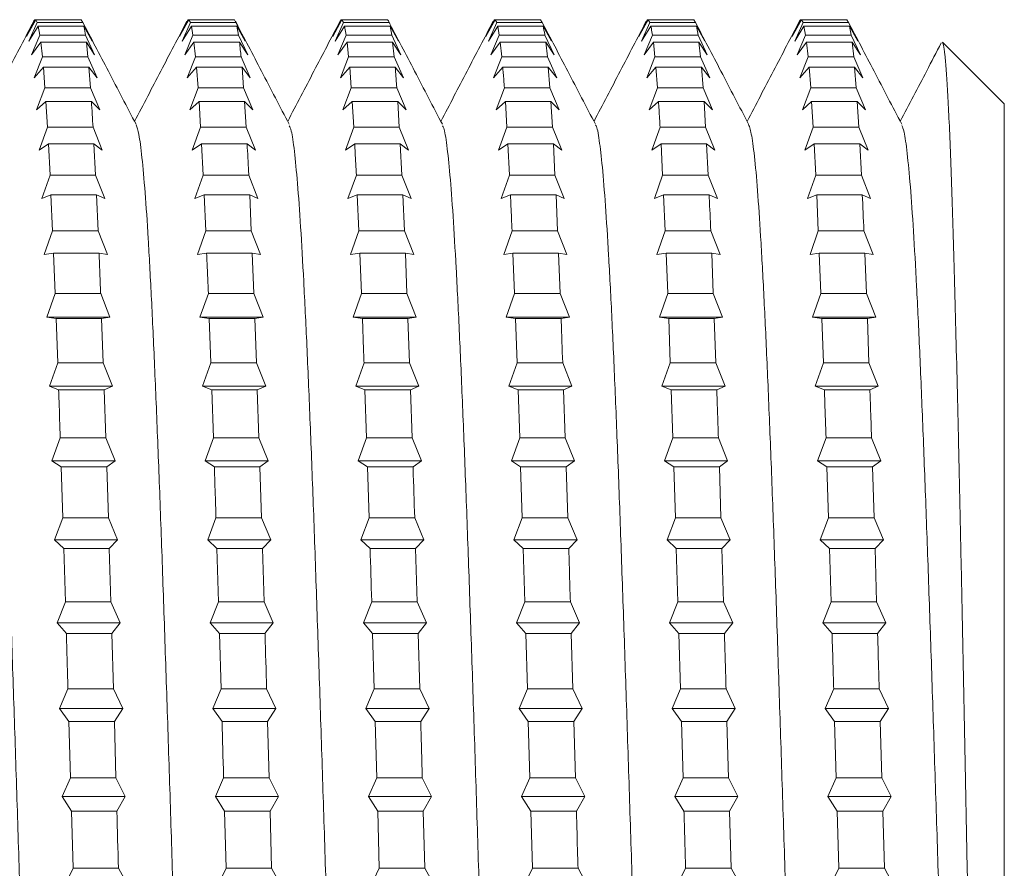
# Model space of a CAD drawing. Units: millimetres. Extents: x -528 to 773, y -757 to 977.
# Drawn here: x -373 to -361, y -220 to -210 of the extents above; entities that cross this region are included whole.
import ezdxf

# ---------------------------------------------------------------- set-up
doc = ezdxf.new("R2010")
doc.units = ezdxf.units.MM

msp = doc.modelspace()

# ---------------------------------------------------------------- linework, layer by layer
at = {"color": 7, "linetype": 'Continuous', "lineweight": 0}
for p, q in [((-372.663, -210.145), (-372.564, -209.947)), ((-372.553, -209.947), (-372.663, -210.145)), ((-372.633, -210.2), (-372.534, -209.982)), ((-372.523, -210.024), (-372.633, -210.2)), ((-372.564, -209.947), (-372.553, -209.947)), ((-372.553, -209.947), (-372.534, -209.982)), ((-372.553, -209.947), (-372.014, -209.947)), ((-372.534, -209.982), (-371.995, -209.982)), ((-372.523, -210.024), (-372.504, -210.13)), ((-372.523, -210.024), (-371.984, -210.024)), ((-371.995, -209.982), (-372.014, -209.947)), ((-371.995, -209.982), (-371.885, -210.2)), ((-371.885, -210.2), (-371.984, -210.024)), ((-370.849, -210.145), (-370.75, -209.947)), ((-370.739, -209.947), (-370.849, -210.145)), ((-370.819, -210.2), (-370.72, -209.982)), ((-370.709, -210.024), (-370.819, -210.2)), ((-370.76, -209.965), (-370.75, -209.947)), ((-370.75, -209.947), (-370.739, -209.947)), ((-370.739, -209.947), (-370.72, -209.982)), ((-370.739, -209.947), (-370.2, -209.947)), ((-370.72, -209.982), (-370.181, -209.982)), ((-370.709, -210.024), (-370.69, -210.13)), ((-370.709, -210.024), (-370.17, -210.024)), ((-370.181, -209.982), (-370.2, -209.947)), ((-370.181, -209.982), (-370.071, -210.2)), ((-370.151, -210.13), (-370.17, -210.024)), ((-370.071, -210.2), (-370.17, -210.024)), ((-369.035, -210.145), (-368.936, -209.947)), ((-368.925, -209.947), (-369.035, -210.145)), ((-369.005, -210.2), (-368.906, -209.982)), ((-368.895, -210.024), (-369.005, -210.2)), ((-368.946, -209.965), (-368.936, -209.947)), ((-368.936, -209.947), (-368.925, -209.947)), ((-368.925, -209.947), (-368.906, -209.982)), ((-368.925, -209.947), (-368.386, -209.947)), ((-368.906, -209.982), (-368.367, -209.982)), ((-368.895, -210.024), (-368.876, -210.13)), ((-368.895, -210.024), (-368.356, -210.024)), ((-368.367, -209.982), (-368.257, -210.2)), ((-368.336, -210.13), (-368.356, -210.024)), ((-368.257, -210.2), (-368.356, -210.024)), ((-367.221, -210.145), (-367.122, -209.947)), ((-367.111, -209.947), (-367.221, -210.145)), ((-367.191, -210.2), (-367.092, -209.982)), ((-367.081, -210.024), (-367.191, -210.2)), ((-367.132, -209.965), (-367.122, -209.947)), ((-367.122, -209.947), (-367.111, -209.947)), ((-367.111, -209.947), (-367.092, -209.982)), ((-367.111, -209.947), (-366.572, -209.947)), ((-367.092, -209.982), (-366.553, -209.982)), ((-367.081, -210.024), (-367.062, -210.13)), ((-367.081, -210.024), (-366.542, -210.024)), ((-366.553, -209.982), (-366.572, -209.947)), ((-366.553, -209.982), (-366.443, -210.2)), ((-366.443, -210.2), (-366.542, -210.024)), ((-365.407, -210.145), (-365.309, -209.947)), ((-365.297, -209.947), (-365.407, -210.145)), ((-365.377, -210.2), (-365.278, -209.982)), ((-365.267, -210.024), (-365.377, -210.2)), ((-365.319, -209.966), (-365.309, -209.947)), ((-365.309, -209.947), (-365.297, -209.947)), ((-365.297, -209.947), (-365.278, -209.982)), ((-365.297, -209.947), (-364.758, -209.947)), ((-365.278, -209.982), (-364.739, -209.982)), ((-365.267, -210.024), (-364.727, -210.024)), ((-364.739, -209.982), (-364.758, -209.947)), ((-364.739, -209.982), (-364.629, -210.2)), ((-364.708, -210.13), (-364.727, -210.024)), ((-364.629, -210.2), (-364.727, -210.024)), ((-363.593, -210.145), (-363.494, -209.947)), ((-363.483, -209.947), (-363.593, -210.145)), ((-363.563, -210.2), (-363.464, -209.982)), ((-363.453, -210.024), (-363.563, -210.2)), ((-363.494, -209.947), (-363.483, -209.947)), ((-363.483, -209.947), (-363.464, -209.982)), ((-363.483, -209.947), (-362.944, -209.947)), ((-363.464, -209.982), (-362.925, -209.982)), ((-363.453, -210.024), (-363.434, -210.13)), ((-363.453, -210.024), (-362.913, -210.024)), ((-362.925, -209.982), (-362.944, -209.947)), ((-362.925, -209.982), (-362.815, -210.2)), ((-362.894, -210.13), (-362.913, -210.024)), ((-362.815, -210.2), (-362.913, -210.024)), ((-372.602, -210.365), (-372.504, -210.13)), ((-372.504, -210.13), (-371.965, -210.13)), ((-371.965, -210.13), (-371.855, -210.365)), ((-370.788, -210.365), (-370.69, -210.13)), ((-370.69, -210.13), (-370.151, -210.13)), ((-370.151, -210.13), (-370.041, -210.365)), ((-368.974, -210.365), (-368.876, -210.13)), ((-368.876, -210.13), (-368.336, -210.13)), ((-368.336, -210.13), (-368.227, -210.365)), ((-367.161, -210.365), (-367.062, -210.13)), ((-367.062, -210.13), (-366.523, -210.13)), ((-366.523, -210.13), (-366.413, -210.365)), ((-365.346, -210.365), (-365.248, -210.13)), ((-365.248, -210.13), (-364.708, -210.13)), ((-364.708, -210.13), (-364.599, -210.365)), ((-363.532, -210.365), (-363.434, -210.13)), ((-363.434, -210.13), (-362.894, -210.13)), ((-362.894, -210.13), (-362.785, -210.365)), ((-372.493, -210.212), (-372.602, -210.365)), ((-372.493, -210.212), (-372.474, -210.387)), ((-372.493, -210.212), (-371.953, -210.212)), ((-371.934, -210.387), (-371.953, -210.212)), ((-371.855, -210.365), (-371.953, -210.212)), ((-370.679, -210.212), (-370.788, -210.365)), ((-370.679, -210.212), (-370.66, -210.387)), ((-370.679, -210.212), (-370.139, -210.212)), ((-370.041, -210.365), (-370.139, -210.212)), ((-368.865, -210.212), (-368.974, -210.365)), ((-368.865, -210.212), (-368.846, -210.387)), ((-368.865, -210.212), (-368.325, -210.212)), ((-368.306, -210.387), (-368.325, -210.212)), ((-368.227, -210.365), (-368.325, -210.212)), ((-367.051, -210.212), (-367.161, -210.365)), ((-367.051, -210.212), (-367.032, -210.387)), ((-367.051, -210.212), (-366.511, -210.212)), ((-366.492, -210.387), (-366.511, -210.212)), ((-366.413, -210.365), (-366.511, -210.212)), ((-365.237, -210.212), (-365.346, -210.365)), ((-365.237, -210.212), (-365.218, -210.387)), ((-365.237, -210.212), (-364.697, -210.212)), ((-364.678, -210.387), (-364.697, -210.212)), ((-364.599, -210.365), (-364.697, -210.212)), ((-363.423, -210.212), (-363.532, -210.365)), ((-363.423, -210.212), (-363.404, -210.387)), ((-363.423, -210.212), (-362.883, -210.212)), ((-362.864, -210.387), (-362.883, -210.212)), ((-362.785, -210.365), (-362.883, -210.212)), ((-361.08, -210.945), (-361.811, -210.214)), ((-372.572, -210.637), (-372.474, -210.387)), ((-372.474, -210.387), (-371.934, -210.387)), ((-371.934, -210.387), (-371.824, -210.637)), ((-370.758, -210.637), (-370.66, -210.387)), ((-370.66, -210.387), (-370.12, -210.387)), ((-370.12, -210.387), (-370.011, -210.637)), ((-368.944, -210.637), (-368.846, -210.387)), ((-368.846, -210.387), (-368.306, -210.387)), ((-368.306, -210.387), (-368.196, -210.637)), ((-367.13, -210.637), (-367.032, -210.387)), ((-367.032, -210.387), (-366.492, -210.387)), ((-366.492, -210.387), (-366.382, -210.637)), ((-365.316, -210.637), (-365.218, -210.387)), ((-365.218, -210.387), (-364.678, -210.387)), ((-364.678, -210.387), (-364.568, -210.637)), ((-363.502, -210.637), (-363.404, -210.387)), ((-363.404, -210.387), (-362.864, -210.387)), ((-362.864, -210.387), (-362.754, -210.637)), ((-372.462, -210.51), (-372.572, -210.637)), ((-372.462, -210.51), (-372.443, -210.752)), ((-372.462, -210.51), (-371.923, -210.51)), ((-371.904, -210.752), (-371.923, -210.51)), ((-371.824, -210.637), (-371.923, -210.51)), ((-370.649, -210.51), (-370.758, -210.637)), ((-370.649, -210.51), (-370.629, -210.752)), ((-370.649, -210.51), (-370.109, -210.51)), ((-370.09, -210.752), (-370.109, -210.51)), ((-370.011, -210.637), (-370.109, -210.51)), ((-368.834, -210.51), (-368.944, -210.637)), ((-368.834, -210.51), (-368.815, -210.752)), ((-368.834, -210.51), (-368.295, -210.51)), ((-368.196, -210.637), (-368.295, -210.51)), ((-367.021, -210.51), (-367.13, -210.637)), ((-367.021, -210.51), (-366.481, -210.51)), ((-366.462, -210.752), (-366.481, -210.51)), ((-366.382, -210.637), (-366.481, -210.51)), ((-365.207, -210.51), (-365.316, -210.637)), ((-365.207, -210.51), (-365.188, -210.752)), ((-365.207, -210.51), (-364.667, -210.51)), ((-364.648, -210.752), (-364.667, -210.51)), ((-364.568, -210.637), (-364.667, -210.51)), ((-363.393, -210.51), (-363.502, -210.637)), ((-363.393, -210.51), (-363.373, -210.752)), ((-363.393, -210.51), (-362.853, -210.51)), ((-362.834, -210.752), (-362.853, -210.51)), ((-362.754, -210.637), (-362.853, -210.51)), ((-372.542, -211.014), (-372.443, -210.752)), ((-372.443, -210.752), (-371.904, -210.752)), ((-371.904, -210.752), (-371.794, -211.014)), ((-370.728, -211.014), (-370.629, -210.752)), ((-370.629, -210.752), (-370.09, -210.752)), ((-370.09, -210.752), (-369.98, -211.014)), ((-368.914, -211.014), (-368.815, -210.752)), ((-368.815, -210.752), (-368.276, -210.752)), ((-368.276, -210.752), (-368.166, -211.014)), ((-367.1, -211.014), (-367.001, -210.752)), ((-367.001, -210.752), (-366.462, -210.752)), ((-366.462, -210.752), (-366.352, -211.014)), ((-365.286, -211.014), (-365.188, -210.752)), ((-365.188, -210.752), (-364.648, -210.752)), ((-364.648, -210.752), (-364.538, -211.014)), ((-363.472, -211.014), (-363.373, -210.752)), ((-363.373, -210.752), (-362.834, -210.752)), ((-362.834, -210.752), (-362.724, -211.014)), ((-372.432, -210.914), (-372.542, -211.014)), ((-372.432, -210.914), (-372.413, -211.221)), ((-372.432, -210.914), (-371.893, -210.914)), ((-371.794, -211.014), (-371.893, -210.914)), ((-370.618, -210.914), (-370.728, -211.014)), ((-370.618, -210.914), (-370.599, -211.221)), ((-370.618, -210.914), (-370.079, -210.914)), ((-370.06, -211.221), (-370.079, -210.914)), ((-369.98, -211.014), (-370.079, -210.914)), ((-368.804, -210.914), (-368.914, -211.014)), ((-368.804, -210.914), (-368.785, -211.221)), ((-368.804, -210.914), (-368.265, -210.914)), ((-368.246, -211.221), (-368.265, -210.914)), ((-368.166, -211.014), (-368.265, -210.914)), ((-366.99, -210.914), (-367.1, -211.014)), ((-366.99, -210.914), (-366.971, -211.221)), ((-366.99, -210.914), (-366.451, -210.914)), ((-366.432, -211.221), (-366.451, -210.914)), ((-366.352, -211.014), (-366.451, -210.914)), ((-365.176, -210.914), (-365.286, -211.014)), ((-365.176, -210.914), (-364.637, -210.914)), ((-364.618, -211.221), (-364.637, -210.914)), ((-364.538, -211.014), (-364.637, -210.914)), ((-363.362, -210.914), (-363.472, -211.014)), ((-363.362, -210.914), (-363.343, -211.221)), ((-363.362, -210.914), (-362.823, -210.914)), ((-362.804, -211.221), (-362.823, -210.914)), ((-362.724, -211.014), (-362.823, -210.914)), ((-361.08, -210.945), (-361.08, -229.445)), ((-372.512, -211.491), (-372.413, -211.221)), ((-372.413, -211.221), (-371.874, -211.221)), ((-371.874, -211.221), (-371.764, -211.491)), ((-370.698, -211.491), (-370.599, -211.221)), ((-370.599, -211.221), (-370.06, -211.221)), ((-370.06, -211.221), (-369.95, -211.491)), ((-368.884, -211.491), (-368.785, -211.221)), ((-368.785, -211.221), (-368.246, -211.221)), ((-368.246, -211.221), (-368.136, -211.491)), ((-367.07, -211.491), (-366.971, -211.221)), ((-366.971, -211.221), (-366.432, -211.221)), ((-366.432, -211.221), (-366.322, -211.491)), ((-365.256, -211.491), (-365.157, -211.221)), ((-365.157, -211.221), (-364.618, -211.221)), ((-364.618, -211.221), (-364.508, -211.491)), ((-363.442, -211.491), (-363.343, -211.221)), ((-363.343, -211.221), (-362.804, -211.221)), ((-362.804, -211.221), (-362.694, -211.491)), ((-372.402, -211.419), (-372.512, -211.491)), ((-372.402, -211.419), (-372.383, -211.788)), ((-372.402, -211.419), (-371.863, -211.419)), ((-371.844, -211.788), (-371.863, -211.419)), ((-371.764, -211.491), (-371.863, -211.419)), ((-370.588, -211.419), (-370.698, -211.491)), ((-370.588, -211.419), (-370.569, -211.788)), ((-370.588, -211.419), (-370.049, -211.419)), ((-369.95, -211.491), (-370.049, -211.419)), ((-368.774, -211.419), (-368.884, -211.491)), ((-368.774, -211.419), (-368.235, -211.419)), ((-368.215, -211.788), (-368.235, -211.419)), ((-368.136, -211.491), (-368.235, -211.419)), ((-366.96, -211.419), (-367.07, -211.491)), ((-366.96, -211.419), (-366.941, -211.788)), ((-366.96, -211.419), (-366.421, -211.419)), ((-366.402, -211.788), (-366.421, -211.419)), ((-366.322, -211.491), (-366.421, -211.419)), ((-365.146, -211.419), (-365.256, -211.491)), ((-365.146, -211.419), (-365.127, -211.788)), ((-365.146, -211.419), (-364.606, -211.419)), ((-364.587, -211.788), (-364.606, -211.419)), ((-364.508, -211.491), (-364.606, -211.419)), ((-363.332, -211.419), (-363.442, -211.491)), ((-363.332, -211.419), (-363.313, -211.788)), ((-363.332, -211.419), (-362.793, -211.419)), ((-362.773, -211.788), (-362.793, -211.419)), ((-362.694, -211.491), (-362.793, -211.419)), ((-372.482, -212.064), (-372.383, -211.788)), ((-372.383, -211.788), (-371.844, -211.788)), ((-371.844, -211.788), (-371.734, -212.064)), ((-370.667, -212.064), (-370.569, -211.788)), ((-370.569, -211.788), (-370.03, -211.788)), ((-370.03, -211.788), (-369.92, -212.064)), ((-368.854, -212.064), (-368.755, -211.788)), ((-368.755, -211.788), (-368.215, -211.788)), ((-368.215, -211.788), (-368.106, -212.064)), ((-367.04, -212.064), (-366.941, -211.788)), ((-366.941, -211.788), (-366.402, -211.788)), ((-366.402, -211.788), (-366.292, -212.064)), ((-365.225, -212.064), (-365.127, -211.788)), ((-365.127, -211.788), (-364.587, -211.788)), ((-364.587, -211.788), (-364.478, -212.064)), ((-363.412, -212.064), (-363.313, -211.788)), ((-363.313, -211.788), (-362.773, -211.788)), ((-362.773, -211.788), (-362.664, -212.064)), ((-372.372, -212.021), (-372.482, -212.064)), ((-372.372, -212.021), (-372.353, -212.447)), ((-372.372, -212.021), (-371.832, -212.021)), ((-371.813, -212.447), (-371.832, -212.021)), ((-371.734, -212.064), (-371.832, -212.021)), ((-370.558, -212.021), (-370.667, -212.064)), ((-370.558, -212.021), (-370.539, -212.447)), ((-370.558, -212.021), (-370.018, -212.021)), ((-369.999, -212.447), (-370.018, -212.021)), ((-369.92, -212.064), (-370.018, -212.021)), ((-368.744, -212.021), (-368.854, -212.064)), ((-368.744, -212.021), (-368.725, -212.447)), ((-368.744, -212.021), (-368.204, -212.021)), ((-368.185, -212.447), (-368.204, -212.021)), ((-368.106, -212.064), (-368.204, -212.021)), ((-366.93, -212.021), (-367.04, -212.064)), ((-366.93, -212.021), (-366.39, -212.021)), ((-366.371, -212.447), (-366.39, -212.021)), ((-366.292, -212.064), (-366.39, -212.021)), ((-365.116, -212.021), (-365.225, -212.064)), ((-365.116, -212.021), (-365.097, -212.447)), ((-365.116, -212.021), (-364.576, -212.021)), ((-364.478, -212.064), (-364.576, -212.021)), ((-363.302, -212.021), (-363.412, -212.064)), ((-363.302, -212.021), (-363.283, -212.447)), ((-363.302, -212.021), (-362.762, -212.021)), ((-362.664, -212.064), (-362.762, -212.021)), ((-372.451, -212.726), (-372.353, -212.447)), ((-372.353, -212.447), (-371.813, -212.447)), ((-371.813, -212.447), (-371.704, -212.726)), ((-370.637, -212.726), (-370.539, -212.447)), ((-370.539, -212.447), (-369.999, -212.447)), ((-369.999, -212.447), (-369.89, -212.726)), ((-368.823, -212.726), (-368.725, -212.447)), ((-368.725, -212.447), (-368.185, -212.447)), ((-368.185, -212.447), (-368.075, -212.726)), ((-367.009, -212.726), (-366.911, -212.447)), ((-366.911, -212.447), (-366.371, -212.447)), ((-366.371, -212.447), (-366.261, -212.726)), ((-365.195, -212.726), (-365.097, -212.447)), ((-365.097, -212.447), (-364.557, -212.447)), ((-364.557, -212.447), (-364.447, -212.726)), ((-363.381, -212.726), (-363.283, -212.447)), ((-363.283, -212.447), (-362.743, -212.447)), ((-362.743, -212.447), (-362.633, -212.726)), ((-372.341, -212.712), (-372.451, -212.726)), ((-372.341, -212.712), (-372.322, -213.191)), ((-372.341, -212.712), (-371.802, -212.712)), ((-371.704, -212.726), (-371.802, -212.712)), ((-370.528, -212.712), (-370.637, -212.726)), ((-370.528, -212.712), (-369.988, -212.712)), ((-369.969, -213.191), (-369.988, -212.712)), ((-369.89, -212.726), (-369.988, -212.712)), ((-368.713, -212.712), (-368.823, -212.726)), ((-368.713, -212.712), (-368.694, -213.191)), ((-368.713, -212.712), (-368.174, -212.712)), ((-368.155, -213.191), (-368.174, -212.712)), ((-368.075, -212.726), (-368.174, -212.712)), ((-366.9, -212.712), (-367.009, -212.726)), ((-366.9, -212.712), (-366.88, -213.191)), ((-366.9, -212.712), (-366.36, -212.712)), ((-366.341, -213.191), (-366.36, -212.712)), ((-366.261, -212.726), (-366.36, -212.712)), ((-365.086, -212.712), (-365.195, -212.726)), ((-365.086, -212.712), (-365.067, -213.191)), ((-365.086, -212.712), (-364.546, -212.712)), ((-364.527, -213.191), (-364.546, -212.712)), ((-364.447, -212.726), (-364.546, -212.712)), ((-363.272, -212.712), (-363.381, -212.726)), ((-363.272, -212.712), (-363.252, -213.191)), ((-363.272, -212.712), (-362.732, -212.712)), ((-362.713, -213.191), (-362.732, -212.712)), ((-362.633, -212.726), (-362.732, -212.712)), ((-372.421, -213.47), (-372.322, -213.191)), ((-372.322, -213.191), (-371.783, -213.191)), ((-371.783, -213.191), (-371.673, -213.47)), ((-370.607, -213.47), (-370.508, -213.191)), ((-370.508, -213.191), (-369.969, -213.191)), ((-369.969, -213.191), (-369.859, -213.47)), ((-368.793, -213.47), (-368.694, -213.191)), ((-368.694, -213.191), (-368.155, -213.191)), ((-368.155, -213.191), (-368.045, -213.47)), ((-366.979, -213.47), (-366.88, -213.191)), ((-366.88, -213.191), (-366.341, -213.191)), ((-366.341, -213.191), (-366.231, -213.47)), ((-365.165, -213.47), (-365.067, -213.191)), ((-365.067, -213.191), (-364.527, -213.191)), ((-364.527, -213.191), (-364.417, -213.47)), ((-363.351, -213.47), (-363.252, -213.191)), ((-363.252, -213.191), (-362.713, -213.191)), ((-362.713, -213.191), (-362.603, -213.47)), ((-372.311, -213.485), (-372.421, -213.47)), ((-372.421, -213.47), (-371.673, -213.47)), ((-372.311, -213.485), (-372.292, -214.011)), ((-372.311, -213.485), (-371.772, -213.485)), ((-371.673, -213.47), (-371.772, -213.485)), ((-371.753, -214.011), (-371.772, -213.485)), ((-370.497, -213.485), (-370.607, -213.47)), ((-370.607, -213.47), (-369.859, -213.47)), ((-370.497, -213.485), (-370.478, -214.011)), ((-370.497, -213.485), (-369.958, -213.485)), ((-369.859, -213.47), (-369.958, -213.485)), ((-369.939, -214.011), (-369.958, -213.485)), ((-368.683, -213.485), (-368.793, -213.47)), ((-368.793, -213.47), (-368.045, -213.47)), ((-368.683, -213.485), (-368.144, -213.485)), ((-368.045, -213.47), (-368.144, -213.485)), ((-368.125, -214.011), (-368.144, -213.485)), ((-366.869, -213.485), (-366.979, -213.47)), ((-366.979, -213.47), (-366.231, -213.47)), ((-366.869, -213.485), (-366.85, -214.011)), ((-366.869, -213.485), (-366.33, -213.485)), ((-366.231, -213.47), (-366.33, -213.485)), ((-365.055, -213.485), (-365.165, -213.47)), ((-365.165, -213.47), (-364.417, -213.47)), ((-365.055, -213.485), (-365.036, -214.011)), ((-365.055, -213.485), (-364.516, -213.485)), ((-364.417, -213.47), (-364.516, -213.485)), ((-364.497, -214.011), (-364.516, -213.485)), ((-363.241, -213.485), (-363.351, -213.47)), ((-363.351, -213.47), (-362.603, -213.47)), ((-363.241, -213.485), (-363.222, -214.011)), ((-363.241, -213.485), (-362.702, -213.485)), ((-362.603, -213.47), (-362.702, -213.485)), ((-362.683, -214.011), (-362.702, -213.485)), ((-372.391, -214.288), (-372.292, -214.011)), ((-372.292, -214.011), (-371.753, -214.011)), ((-371.753, -214.011), (-371.643, -214.288)), ((-370.577, -214.288), (-370.478, -214.011)), ((-370.478, -214.011), (-369.939, -214.011)), ((-369.939, -214.011), (-369.829, -214.288)), ((-368.763, -214.288), (-368.664, -214.011)), ((-368.664, -214.011), (-368.125, -214.011)), ((-368.125, -214.011), (-368.015, -214.288)), ((-366.949, -214.288), (-366.85, -214.011)), ((-366.85, -214.011), (-366.311, -214.011)), ((-366.311, -214.011), (-366.201, -214.288)), ((-365.135, -214.288), (-365.036, -214.011)), ((-365.036, -214.011), (-364.497, -214.011)), ((-364.497, -214.011), (-364.387, -214.288)), ((-363.321, -214.288), (-363.222, -214.011)), ((-363.222, -214.011), (-362.683, -214.011)), ((-362.683, -214.011), (-362.573, -214.288)), ((-372.281, -214.332), (-372.391, -214.288)), ((-372.391, -214.288), (-371.643, -214.288)), ((-372.281, -214.332), (-371.742, -214.332)), ((-371.643, -214.288), (-371.742, -214.332)), ((-371.723, -214.899), (-371.742, -214.332)), ((-370.467, -214.332), (-370.577, -214.288)), ((-370.577, -214.288), (-369.829, -214.288)), ((-370.467, -214.332), (-370.448, -214.899)), ((-370.467, -214.332), (-369.928, -214.332)), ((-369.829, -214.288), (-369.928, -214.332)), ((-369.909, -214.899), (-369.928, -214.332)), ((-368.653, -214.332), (-368.763, -214.288)), ((-368.763, -214.288), (-368.015, -214.288)), ((-368.653, -214.332), (-368.634, -214.899)), ((-368.653, -214.332), (-368.114, -214.332)), ((-368.015, -214.288), (-368.114, -214.332)), ((-368.095, -214.899), (-368.114, -214.332)), ((-366.839, -214.332), (-366.949, -214.288)), ((-366.949, -214.288), (-366.201, -214.288)), ((-366.839, -214.332), (-366.82, -214.899)), ((-366.839, -214.332), (-366.3, -214.332)), ((-366.201, -214.288), (-366.3, -214.332)), ((-366.281, -214.899), (-366.3, -214.332)), ((-365.025, -214.332), (-365.135, -214.288)), ((-365.135, -214.288), (-364.387, -214.288)), ((-365.025, -214.332), (-365.006, -214.899)), ((-365.025, -214.332), (-364.486, -214.332)), ((-364.387, -214.288), (-364.486, -214.332)), ((-363.211, -214.332), (-363.321, -214.288)), ((-363.321, -214.288), (-362.573, -214.288)), ((-363.211, -214.332), (-362.672, -214.332)), ((-362.573, -214.288), (-362.672, -214.332)), ((-372.361, -215.17), (-372.262, -214.899)), ((-372.262, -214.899), (-371.723, -214.899)), ((-371.723, -214.899), (-371.613, -215.17)), ((-370.546, -215.17), (-370.448, -214.899)), ((-370.448, -214.899), (-369.909, -214.899)), ((-369.909, -214.899), (-369.799, -215.17)), ((-368.733, -215.17), (-368.634, -214.899)), ((-368.634, -214.899), (-368.095, -214.899)), ((-368.095, -214.899), (-367.985, -215.17)), ((-366.919, -215.17), (-366.82, -214.899)), ((-366.82, -214.899), (-366.281, -214.899)), ((-366.281, -214.899), (-366.171, -215.17)), ((-365.105, -215.17), (-365.006, -214.899)), ((-365.006, -214.899), (-364.466, -214.899)), ((-364.466, -214.899), (-364.357, -215.17)), ((-363.291, -215.17), (-363.192, -214.899)), ((-363.192, -214.899), (-362.653, -214.899)), ((-362.653, -214.899), (-362.543, -215.17)), ((-372.251, -215.243), (-372.361, -215.17)), ((-372.361, -215.17), (-371.613, -215.17)), ((-371.613, -215.17), (-371.712, -215.243)), ((-370.437, -215.243), (-370.546, -215.17)), ((-370.546, -215.17), (-369.799, -215.17)), ((-369.799, -215.17), (-369.897, -215.243)), ((-368.623, -215.243), (-368.733, -215.17)), ((-368.733, -215.17), (-367.985, -215.17)), ((-367.985, -215.17), (-368.083, -215.243)), ((-366.809, -215.243), (-366.919, -215.17)), ((-366.919, -215.17), (-366.171, -215.17)), ((-366.171, -215.17), (-366.269, -215.243)), ((-364.995, -215.243), (-365.105, -215.17)), ((-365.105, -215.17), (-364.357, -215.17)), ((-364.357, -215.17), (-364.455, -215.243)), ((-363.181, -215.243), (-363.291, -215.17)), ((-363.291, -215.17), (-362.543, -215.17)), ((-362.543, -215.17), (-362.641, -215.243)), ((-372.251, -215.243), (-372.232, -215.846)), ((-372.251, -215.243), (-371.712, -215.243)), ((-371.692, -215.846), (-371.712, -215.243)), ((-370.437, -215.243), (-369.897, -215.243)), ((-369.878, -215.846), (-369.897, -215.243)), ((-368.623, -215.243), (-368.604, -215.846)), ((-368.623, -215.243), (-368.083, -215.243)), ((-366.809, -215.243), (-366.79, -215.846)), ((-366.809, -215.243), (-366.269, -215.243)), ((-366.25, -215.846), (-366.269, -215.243)), ((-364.995, -215.243), (-364.976, -215.846)), ((-364.995, -215.243), (-364.455, -215.243)), ((-364.436, -215.846), (-364.455, -215.243)), ((-363.181, -215.243), (-363.162, -215.846)), ((-363.181, -215.243), (-362.641, -215.243)), ((-362.622, -215.846), (-362.641, -215.243)), ((-372.33, -216.107), (-372.232, -215.846)), ((-372.232, -215.846), (-371.692, -215.846)), ((-371.692, -215.846), (-371.583, -216.107)), ((-370.516, -216.107), (-370.418, -215.846)), ((-370.418, -215.846), (-369.878, -215.846)), ((-369.878, -215.846), (-369.769, -216.107)), ((-368.702, -216.107), (-368.604, -215.846)), ((-368.604, -215.846), (-368.064, -215.846)), ((-368.064, -215.846), (-367.954, -216.107)), ((-366.888, -216.107), (-366.79, -215.846)), ((-366.79, -215.846), (-366.25, -215.846)), ((-366.25, -215.846), (-366.141, -216.107)), ((-365.074, -216.107), (-364.976, -215.846)), ((-364.976, -215.846), (-364.436, -215.846)), ((-364.436, -215.846), (-364.326, -216.107)), ((-363.26, -216.107), (-363.162, -215.846)), ((-363.162, -215.846), (-362.622, -215.846)), ((-362.622, -215.846), (-362.512, -216.107)), ((-372.221, -216.208), (-372.33, -216.107)), ((-372.33, -216.107), (-371.583, -216.107)), ((-372.221, -216.208), (-372.201, -216.84)), ((-372.221, -216.208), (-371.681, -216.208)), ((-371.583, -216.107), (-371.681, -216.208)), ((-371.662, -216.84), (-371.681, -216.208)), ((-370.407, -216.208), (-370.516, -216.107)), ((-370.516, -216.107), (-369.769, -216.107)), ((-370.407, -216.208), (-370.388, -216.84)), ((-370.407, -216.208), (-369.867, -216.208)), ((-369.769, -216.107), (-369.867, -216.208)), ((-369.848, -216.84), (-369.867, -216.208)), ((-368.592, -216.208), (-368.702, -216.107)), ((-368.702, -216.107), (-367.954, -216.107)), ((-368.592, -216.208), (-368.053, -216.208)), ((-367.954, -216.107), (-368.053, -216.208)), ((-368.034, -216.84), (-368.053, -216.208)), ((-366.779, -216.208), (-366.888, -216.107)), ((-366.888, -216.107), (-366.141, -216.107)), ((-366.779, -216.208), (-366.76, -216.84)), ((-366.779, -216.208), (-366.239, -216.208)), ((-366.141, -216.107), (-366.239, -216.208)), ((-364.965, -216.208), (-365.074, -216.107)), ((-365.074, -216.107), (-364.326, -216.107)), ((-364.965, -216.208), (-364.946, -216.84)), ((-364.965, -216.208), (-364.425, -216.208)), ((-364.326, -216.107), (-364.425, -216.208)), ((-364.406, -216.84), (-364.425, -216.208)), ((-363.151, -216.208), (-363.26, -216.107)), ((-363.26, -216.107), (-362.512, -216.107)), ((-363.151, -216.208), (-363.132, -216.84)), ((-363.151, -216.208), (-362.611, -216.208)), ((-362.512, -216.107), (-362.611, -216.208)), ((-362.592, -216.84), (-362.611, -216.208)), ((-372.3, -217.089), (-372.201, -216.84)), ((-372.201, -216.84), (-371.662, -216.84)), ((-371.662, -216.84), (-371.552, -217.089)), ((-370.486, -217.089), (-370.388, -216.84)), ((-370.388, -216.84), (-369.848, -216.84)), ((-369.848, -216.84), (-369.739, -217.089)), ((-368.672, -217.089), (-368.573, -216.84)), ((-368.573, -216.84), (-368.034, -216.84)), ((-368.034, -216.84), (-367.924, -217.089)), ((-366.858, -217.089), (-366.76, -216.84)), ((-366.76, -216.84), (-366.22, -216.84)), ((-366.22, -216.84), (-366.11, -217.089)), ((-365.044, -217.089), (-364.946, -216.84)), ((-364.946, -216.84), (-364.406, -216.84)), ((-364.406, -216.84), (-364.296, -217.089)), ((-363.23, -217.089), (-363.132, -216.84)), ((-363.132, -216.84), (-362.592, -216.84)), ((-362.592, -216.84), (-362.482, -217.089)), ((-372.19, -217.217), (-372.3, -217.089)), ((-372.3, -217.089), (-371.552, -217.089)), ((-371.552, -217.089), (-371.651, -217.217)), ((-370.376, -217.217), (-370.486, -217.089)), ((-370.486, -217.089), (-369.739, -217.089)), ((-369.739, -217.089), (-369.837, -217.217)), ((-368.562, -217.217), (-368.672, -217.089)), ((-368.672, -217.089), (-367.924, -217.089)), ((-367.924, -217.089), (-368.023, -217.217)), ((-366.748, -217.217), (-366.858, -217.089)), ((-366.858, -217.089), (-366.11, -217.089)), ((-366.11, -217.089), (-366.209, -217.217)), ((-364.934, -217.217), (-365.044, -217.089)), ((-365.044, -217.089), (-364.296, -217.089)), ((-364.296, -217.089), (-364.395, -217.217)), ((-363.12, -217.217), (-363.23, -217.089)), ((-363.23, -217.089), (-362.482, -217.089)), ((-362.482, -217.089), (-362.581, -217.217)), ((-372.19, -217.217), (-371.651, -217.217)), ((-371.632, -217.871), (-371.651, -217.217)), ((-370.376, -217.217), (-370.357, -217.871)), ((-370.376, -217.217), (-369.837, -217.217)), ((-368.562, -217.217), (-368.543, -217.871)), ((-368.562, -217.217), (-368.023, -217.217)), ((-368.004, -217.871), (-368.023, -217.217)), ((-366.748, -217.217), (-366.729, -217.871)), ((-366.748, -217.217), (-366.209, -217.217)), ((-366.19, -217.871), (-366.209, -217.217)), ((-364.934, -217.217), (-364.915, -217.871)), ((-364.934, -217.217), (-364.395, -217.217)), ((-363.12, -217.217), (-362.581, -217.217)), ((-372.27, -218.106), (-372.171, -217.871)), ((-372.171, -217.871), (-371.632, -217.871)), ((-371.632, -217.871), (-371.522, -218.106)), ((-370.456, -218.106), (-370.357, -217.871)), ((-370.357, -217.871), (-369.818, -217.871)), ((-369.818, -217.871), (-369.708, -218.106)), ((-368.642, -218.106), (-368.543, -217.871)), ((-368.543, -217.871), (-368.004, -217.871)), ((-368.004, -217.871), (-367.894, -218.106)), ((-366.828, -218.106), (-366.729, -217.871)), ((-366.729, -217.871), (-366.19, -217.871)), ((-366.19, -217.871), (-366.08, -218.106)), ((-365.014, -218.106), (-364.915, -217.871)), ((-364.915, -217.871), (-364.376, -217.871)), ((-364.376, -217.871), (-364.266, -218.106)), ((-363.2, -218.106), (-363.101, -217.871)), ((-363.101, -217.871), (-362.562, -217.871)), ((-362.562, -217.871), (-362.452, -218.106)), ((-372.16, -218.258), (-372.27, -218.106)), ((-372.27, -218.106), (-371.522, -218.106)), ((-371.522, -218.106), (-371.621, -218.258)), ((-370.346, -218.258), (-370.456, -218.106)), ((-370.456, -218.106), (-369.708, -218.106)), ((-369.708, -218.106), (-369.807, -218.258)), ((-368.532, -218.258), (-368.642, -218.106)), ((-368.642, -218.106), (-367.894, -218.106)), ((-367.894, -218.106), (-367.993, -218.258)), ((-366.718, -218.258), (-366.828, -218.106)), ((-366.828, -218.106), (-366.08, -218.106)), ((-366.08, -218.106), (-366.179, -218.258)), ((-364.904, -218.258), (-365.014, -218.106)), ((-365.014, -218.106), (-364.266, -218.106)), ((-364.266, -218.106), (-364.365, -218.258)), ((-363.09, -218.258), (-363.2, -218.106)), ((-363.2, -218.106), (-362.452, -218.106)), ((-362.452, -218.106), (-362.551, -218.258)), ((-372.16, -218.258), (-372.141, -218.927)), ((-372.16, -218.258), (-371.621, -218.258)), ((-371.602, -218.927), (-371.621, -218.258)), ((-370.346, -218.258), (-369.807, -218.258)), ((-369.788, -218.927), (-369.807, -218.258)), ((-368.532, -218.258), (-368.513, -218.927)), ((-368.532, -218.258), (-367.993, -218.258)), ((-366.718, -218.258), (-366.699, -218.927)), ((-366.718, -218.258), (-366.179, -218.258)), ((-366.16, -218.927), (-366.179, -218.258)), ((-364.904, -218.258), (-364.885, -218.927)), ((-364.904, -218.258), (-364.365, -218.258)), ((-364.345, -218.927), (-364.365, -218.258)), ((-363.09, -218.258), (-363.071, -218.927)), ((-363.09, -218.258), (-362.551, -218.258)), ((-362.532, -218.927), (-362.551, -218.258)), ((-372.24, -219.145), (-372.141, -218.927)), ((-372.141, -218.927), (-371.602, -218.927)), ((-371.602, -218.927), (-371.492, -219.145)), ((-370.425, -219.145), (-370.327, -218.927)), ((-370.327, -218.927), (-369.788, -218.927)), ((-369.788, -218.927), (-369.678, -219.145)), ((-368.612, -219.145), (-368.513, -218.927)), ((-368.513, -218.927), (-367.974, -218.927)), ((-367.974, -218.927), (-367.864, -219.145)), ((-366.798, -219.145), (-366.699, -218.927)), ((-366.699, -218.927), (-366.16, -218.927)), ((-366.16, -218.927), (-366.05, -219.145)), ((-364.984, -219.145), (-364.885, -218.927)), ((-364.885, -218.927), (-364.345, -218.927)), ((-364.345, -218.927), (-364.236, -219.145)), ((-363.17, -219.145), (-363.071, -218.927)), ((-363.071, -218.927), (-362.532, -218.927)), ((-362.532, -218.927), (-362.422, -219.145)), ((-372.13, -219.321), (-372.24, -219.145)), ((-372.24, -219.145), (-371.492, -219.145)), ((-371.492, -219.145), (-371.591, -219.321)), ((-370.316, -219.321), (-370.425, -219.145)), ((-370.425, -219.145), (-369.678, -219.145)), ((-369.678, -219.145), (-369.776, -219.321)), ((-368.502, -219.321), (-368.612, -219.145)), ((-368.612, -219.145), (-367.864, -219.145)), ((-367.864, -219.145), (-367.962, -219.321)), ((-366.688, -219.321), (-366.798, -219.145)), ((-366.798, -219.145), (-366.05, -219.145)), ((-366.05, -219.145), (-366.148, -219.321)), ((-364.874, -219.321), (-364.984, -219.145)), ((-364.984, -219.145), (-364.236, -219.145)), ((-364.236, -219.145), (-364.334, -219.321)), ((-363.06, -219.321), (-363.17, -219.145)), ((-363.17, -219.145), (-362.422, -219.145)), ((-362.422, -219.145), (-362.52, -219.321)), ((-372.13, -219.321), (-372.111, -219.997)), ((-372.13, -219.321), (-371.591, -219.321)), ((-370.316, -219.321), (-370.297, -219.997)), ((-370.316, -219.321), (-369.776, -219.321)), ((-369.758, -219.997), (-369.776, -219.321)), ((-368.502, -219.321), (-368.483, -219.997)), ((-368.502, -219.321), (-367.962, -219.321)), ((-367.943, -219.997), (-367.962, -219.321)), ((-366.688, -219.321), (-366.669, -219.997)), ((-366.688, -219.321), (-366.148, -219.321)), ((-364.874, -219.321), (-364.334, -219.321)), ((-364.315, -219.997), (-364.334, -219.321)), ((-363.06, -219.321), (-363.041, -219.997)), ((-363.06, -219.321), (-362.52, -219.321)), ((-362.501, -219.997), (-362.52, -219.321)), ((-372.209, -220.195), (-372.111, -219.997)), ((-372.111, -219.997), (-371.572, -219.997)), ((-371.572, -219.997), (-371.462, -220.195)), ((-370.395, -220.195), (-370.297, -219.997)), ((-370.297, -219.997), (-369.758, -219.997)), ((-369.758, -219.997), (-369.648, -220.195)), ((-368.581, -220.195), (-368.483, -219.997)), ((-368.483, -219.997), (-367.943, -219.997)), ((-367.943, -219.997), (-367.834, -220.195)), ((-366.767, -220.195), (-366.669, -219.997)), ((-366.669, -219.997), (-366.129, -219.997)), ((-366.129, -219.997), (-366.02, -220.195)), ((-364.953, -220.195), (-364.855, -219.997)), ((-364.855, -219.997), (-364.315, -219.997)), ((-364.315, -219.997), (-364.205, -220.195)), ((-363.14, -220.195), (-363.041, -219.997)), ((-363.041, -219.997), (-362.501, -219.997)), ((-362.501, -219.997), (-362.391, -220.195))]:
    msp.add_line(p, q, dxfattribs=at)
for points, knots in [([(-372.575, -209.962), (-372.678, -210.16), (-372.885, -210.557), (-373.092, -210.953), (-373.196, -211.152)], [0, 0, 0, 0, 0.499217, 1, 1, 1, 1]), ([(-372.574, -209.962), (-372.572, -209.958), (-372.569, -209.95), (-372.566, -209.948), (-372.564, -209.947)], [0, 0, 0, 0, 0.54725, 1, 1, 1, 1]), ([(-371.364, -211.186), (-371.473, -210.977), (-371.686, -210.569), (-371.899, -210.162), (-372.002, -209.964)], [0, 0, 0, 0, 0.514261, 1, 1, 1, 1]), ([(-371.965, -210.13), (-371.97, -210.097), (-371.976, -210.057), (-371.983, -210.029), (-371.984, -210.024)], [0, 0, 0, 0, 0.827314, 1, 1, 1, 1]), ([(-370.762, -209.964), (-370.865, -210.161), (-371.072, -210.557), (-371.278, -210.953), (-371.382, -211.152)], [0, 0, 0, 0, 0.498104, 1, 1, 1, 1]), ([(-369.55, -211.186), (-369.66, -210.976), (-369.872, -210.569), (-370.084, -210.162), (-370.188, -209.964)], [0, 0, 0, 0, 0.514379, 1, 1, 1, 1]), ([(-368.948, -209.964), (-369.051, -210.161), (-369.258, -210.557), (-369.464, -210.953), (-369.568, -211.152)], [0, 0, 0, 0, 0.498119, 1, 1, 1, 1]), ([(-368.367, -209.982), (-368.37, -209.975), (-368.376, -209.957), (-368.382, -209.951), (-368.386, -209.947)], [0, 0, 0, 0, 0.434073, 1, 1, 1, 1]), ([(-367.736, -211.186), (-367.846, -210.976), (-368.059, -210.568), (-368.272, -210.159), (-368.376, -209.96)], [0, 0, 0, 0, 0.512641, 1, 1, 1, 1]), ([(-367.134, -209.964), (-367.237, -210.161), (-367.444, -210.557), (-367.65, -210.953), (-367.754, -211.152)], [0, 0, 0, 0, 0.498258, 1, 1, 1, 1]), ([(-365.922, -211.186), (-366.032, -210.976), (-366.244, -210.569), (-366.457, -210.162), (-366.56, -209.964)], [0, 0, 0, 0, 0.514337, 1, 1, 1, 1]), ([(-366.523, -210.13), (-366.523, -210.127), (-366.529, -210.085), (-366.536, -210.053), (-366.542, -210.024)], [0, 0, 0, 0, 0.060779, 1, 1, 1, 1]), ([(-365.321, -209.964), (-365.424, -210.162), (-365.63, -210.557), (-365.836, -210.953), (-365.94, -211.152)], [0, 0, 0, 0, 0.498211, 1, 1, 1, 1]), ([(-365.267, -210.024), (-365.265, -210.033), (-365.258, -210.062), (-365.252, -210.103), (-365.248, -210.13)], [0, 0, 0, 0, 0.323803, 1, 1, 1, 1]), ([(-364.109, -211.185), (-364.218, -210.976), (-364.43, -210.569), (-364.643, -210.161), (-364.746, -209.964)], [0, 0, 0, 0, 0.514438, 1, 1, 1, 1]), ([(-363.504, -209.959), (-363.607, -210.157), (-363.814, -210.555), (-364.022, -210.952), (-364.126, -211.152)], [0, 0, 0, 0, 0.497967, 1, 1, 1, 1]), ([(-363.503, -209.959), (-363.501, -209.956), (-363.499, -209.95), (-363.496, -209.948), (-363.494, -209.947)], [0, 0, 0, 0, 0.487523, 1, 1, 1, 1]), ([(-362.295, -211.185), (-362.404, -210.976), (-362.616, -210.569), (-362.829, -210.162), (-362.932, -209.964)], [0, 0, 0, 0, 0.51432, 1, 1, 1, 1]), ([(-370.12, -210.387), (-370.123, -210.358), (-370.13, -210.294), (-370.136, -210.241), (-370.139, -210.212)], [0, 0, 0, 0, 0.454034, 1, 1, 1, 1]), ([(-361.827, -210.221), (-361.884, -210.332), (-362.046, -210.642), (-362.208, -210.952), (-362.312, -211.152)], [0, 0, 0, 0, 0.356531, 1, 1, 1, 1]), ([(-361.814, -210.216), (-361.809, -210.224), (-361.799, -210.24), (-361.784, -210.354), (-361.767, -210.538), (-361.751, -210.79), (-361.735, -211.107), (-361.719, -211.494), (-361.703, -211.942), (-361.687, -212.443), (-361.671, -212.997), (-361.655, -213.607), (-361.638, -214.264), (-361.622, -214.954), (-361.606, -215.678), (-361.59, -216.441), (-361.574, -217.228), (-361.558, -218.026), (-361.542, -218.837), (-361.526, -219.664), (-361.51, -220.491), (-361.494, -221.306), (-361.477, -222.109), (-361.461, -222.906), (-361.445, -223.679), (-361.429, -224.417), (-361.413, -225.122), (-361.397, -225.797), (-361.381, -226.428), (-361.364, -227.006), (-361.348, -227.534), (-361.332, -228.012), (-361.316, -228.432), (-361.3, -228.787), (-361.284, -229.08), (-361.268, -229.31), (-361.251, -229.474), (-361.236, -229.563), (-361.224, -229.597), (-361.218, -229.58), (-361.217, -229.578)], [0, 0, 0, 0, 0.023433, 0.051653, 0.079874, 0.107122, 0.134369, 0.16242, 0.190472, 0.217526, 0.244579, 0.272431, 0.300282, 0.327153, 0.354024, 0.381685, 0.409346, 0.436047, 0.462749, 0.490235, 0.517721, 0.544264, 0.570807, 0.598132, 0.625456, 0.651816, 0.678176, 0.705312, 0.732448, 0.758621, 0.784794, 0.811738, 0.83868, 0.864692, 0.890703, 0.917482, 0.94426, 0.970087, 0.995914, 1, 1, 1, 1]), ([(-368.276, -210.752), (-368.277, -210.745), (-368.283, -210.658), (-368.289, -210.581), (-368.295, -210.51)], [0, 0, 0, 0, 0.080739, 1, 1, 1, 1]), ([(-367.021, -210.51), (-367.019, -210.533), (-367.012, -210.607), (-367.006, -210.693), (-367.001, -210.752)], [0, 0, 0, 0, 0.303864, 1, 1, 1, 1]), ([(-371.874, -211.221), (-371.877, -211.17), (-371.883, -211.062), (-371.89, -210.965), (-371.893, -210.914)], [0, 0, 0, 0, 0.473987, 1, 1, 1, 1]), ([(-365.176, -210.914), (-365.172, -210.98), (-365.166, -211.078), (-365.159, -211.186), (-365.157, -211.221)], [0, 0, 0, 0, 0.6771198, 1, 1, 1, 1]), ([(-372.306, -229.186), (-372.313, -229.177), (-372.332, -229.151), (-372.363, -228.947), (-372.4, -228.589), (-372.436, -228.088), (-372.473, -227.461), (-372.51, -226.714), (-372.547, -225.862), (-372.584, -224.919), (-372.621, -223.897), (-372.657, -222.816), (-372.694, -221.692), (-372.731, -220.544), (-372.768, -219.39), (-372.805, -218.249), (-372.842, -217.14), (-372.879, -216.08), (-372.915, -215.087), (-372.952, -214.178), (-372.989, -213.367), (-373.026, -212.665), (-373.063, -212.089), (-373.1, -211.64), (-373.136, -211.343), (-373.163, -211.198), (-373.176, -211.195), (-373.178, -211.194)], [0, 0, 0, 0, 0.022524, 0.064795, 0.107079, 0.149337, 0.191588, 0.233882, 0.276159, 0.318395, 0.360677, 0.402976, 0.445216, 0.487473, 0.529779, 0.572039, 0.614281, 0.656573, 0.698853, 0.741101, 0.78337, 0.825651, 0.867918, 0.91018, 0.952441, 0.994719, 1, 1, 1, 1]), ([(-370.492, -229.192), (-370.501, -229.171), (-370.523, -229.124), (-370.557, -228.877), (-370.594, -228.485), (-370.631, -227.955), (-370.668, -227.299), (-370.705, -226.527), (-370.741, -225.653), (-370.778, -224.69), (-370.815, -223.653), (-370.852, -222.561), (-370.889, -221.429), (-370.926, -220.278), (-370.962, -219.126), (-370.999, -217.99), (-371.036, -216.891), (-371.073, -215.845), (-371.11, -214.87), (-371.147, -213.982), (-371.184, -213.195), (-371.22, -212.522), (-371.257, -211.973), (-371.294, -211.56), (-371.33, -211.285), (-371.353, -211.222), (-371.364, -211.193)], [0, 0, 0, 0, 0.032431, 0.074658, 0.116913, 0.159181, 0.201427, 0.24367, 0.285921, 0.32818, 0.370439, 0.412673, 0.454922, 0.497202, 0.539442, 0.581669, 0.623952, 0.666215, 0.708431, 0.750696, 0.792979, 0.835204, 0.877444, 0.919728, 0.961974, 1, 1, 1, 1]), ([(-368.678, -229.204), (-368.69, -229.168), (-368.715, -229.094), (-368.752, -228.799), (-368.789, -228.375), (-368.825, -227.815), (-368.862, -227.131), (-368.899, -226.335), (-368.936, -225.439), (-368.973, -224.457), (-369.01, -223.406), (-369.046, -222.303), (-369.083, -221.166), (-369.12, -220.013), (-369.157, -218.862), (-369.194, -217.734), (-369.231, -216.645), (-369.267, -215.614), (-369.304, -214.658), (-369.341, -213.792), (-369.378, -213.03), (-369.415, -212.384), (-369.452, -211.865), (-369.489, -211.486), (-369.521, -211.257), (-369.542, -211.218), (-369.55, -211.202)], [0, 0, 0, 0, 0.041957, 0.084226, 0.126514, 0.168742, 0.210987, 0.253277, 0.295527, 0.33776, 0.380034, 0.4223, 0.464543, 0.506796, 0.549056, 0.591319, 0.633573, 0.675813, 0.71808, 0.760356, 0.802588, 0.844837, 0.887129, 0.929374, 0.971602, 1, 1, 1, 1]), ([(-366.864, -229.192), (-366.867, -229.191), (-366.882, -229.184), (-366.909, -229.027), (-366.946, -228.717), (-366.983, -228.257), (-367.02, -227.669), (-367.057, -226.958), (-367.094, -226.138), (-367.13, -225.22), (-367.167, -224.221), (-367.204, -223.157), (-367.241, -222.044), (-367.278, -220.901), (-367.315, -219.747), (-367.351, -218.6), (-367.388, -217.479), (-367.425, -216.402), (-367.462, -215.387), (-367.499, -214.451), (-367.536, -213.607), (-367.573, -212.87), (-367.609, -212.254), (-367.646, -211.764), (-367.683, -211.419), (-367.713, -211.23), (-367.731, -211.21), (-367.736, -211.204)], [0, 0, 0, 0, 0.0092688, 0.0515396, 0.0938161, 0.1360545, 0.1783094, 0.2206035, 0.2628528, 0.3050861, 0.3473786, 0.3896521, 0.4318777, 0.4741495, 0.51644, 0.5586776, 0.6009272, 0.6432133, 0.6854721, 0.7277176, 0.7699824, 0.8122492, 0.8545128, 0.8967646, 0.9390161, 0.9812962, 1, 1, 1, 1]), ([(-365.049, -229.189), (-365.055, -229.183), (-365.073, -229.162), (-365.104, -228.969), (-365.141, -228.624), (-365.178, -228.134), (-365.214, -227.515), (-365.251, -226.779), (-365.288, -225.935), (-365.325, -224.997), (-365.362, -223.982), (-365.399, -222.905), (-365.435, -221.783), (-365.472, -220.636), (-365.509, -219.482), (-365.546, -218.34), (-365.583, -217.227), (-365.62, -216.163), (-365.656, -215.164), (-365.693, -214.248), (-365.73, -213.427), (-365.767, -212.718), (-365.804, -212.13), (-365.841, -211.67), (-365.878, -211.362), (-365.905, -211.206), (-365.92, -211.199), (-365.922, -211.198)], [0, 0, 0, 0, 0.020955, 0.063106, 0.105285, 0.147462, 0.189629, 0.231791, 0.273956, 0.316141, 0.358313, 0.400459, 0.442641, 0.484836, 0.526978, 0.569139, 0.611347, 0.653506, 0.695647, 0.737846, 0.780029, 0.822168, 0.864345, 0.906539, 0.948693, 0.990853, 1, 1, 1, 1]), ([(-363.235, -229.193), (-363.244, -229.176), (-363.265, -229.136), (-363.298, -228.902), (-363.335, -228.523), (-363.372, -228.002), (-363.409, -227.356), (-363.446, -226.594), (-363.483, -225.727), (-363.519, -224.77), (-363.556, -223.739), (-363.593, -222.65), (-363.63, -221.521), (-363.667, -220.371), (-363.704, -219.218), (-363.741, -218.08), (-363.777, -216.978), (-363.814, -215.927), (-363.851, -214.946), (-363.888, -214.05), (-363.925, -213.254), (-363.962, -212.572), (-363.998, -212.012), (-364.035, -211.588), (-364.072, -211.295), (-364.096, -211.222), (-364.109, -211.186)], [0, 0, 0, 0, 0.030523, 0.072723, 0.114906, 0.157041, 0.199219, 0.241414, 0.283565, 0.325723, 0.36791, 0.41008, 0.45224, 0.494404, 0.536576, 0.578758, 0.620917, 0.66307, 0.705263, 0.74744, 0.789577, 0.831759, 0.873959, 0.916099, 0.958257, 1, 1, 1, 1]), ([(-361.421, -229.205), (-361.433, -229.173), (-361.457, -229.107), (-361.493, -228.827), (-361.53, -228.415), (-361.567, -227.865), (-361.603, -227.191), (-361.64, -226.403), (-361.677, -225.514), (-361.714, -224.539), (-361.751, -223.493), (-361.788, -222.393), (-361.824, -221.258), (-361.861, -220.105), (-361.898, -218.954), (-361.935, -217.823), (-361.972, -216.73), (-362.009, -215.695), (-362.046, -214.732), (-362.082, -213.857), (-362.119, -213.087), (-362.156, -212.432), (-362.193, -211.902), (-362.23, -211.511), (-362.264, -211.266), (-362.285, -211.219), (-362.295, -211.199)], [0, 0, 0, 0, 0.0402351, 0.082411, 0.1245515, 0.1667345, 0.2089332, 0.2510742, 0.2932339, 0.3354421, 0.3776024, 0.4197441, 0.4619409, 0.5041234, 0.5462672, 0.5884408, 0.6306287, 0.6727909, 0.7149521, 0.7571226, 0.7992991, 0.8414748, 0.8836284, 0.9257956, 0.9679922, 1, 1, 1, 1]), ([(-370.03, -211.788), (-370.03, -211.775), (-370.036, -211.646), (-370.043, -211.526), (-370.049, -211.419)], [0, 0, 0, 0, 0.100702, 1, 1, 1, 1]), ([(-368.774, -211.419), (-368.772, -211.452), (-368.766, -211.57), (-368.76, -211.697), (-368.755, -211.788)], [0, 0, 0, 0, 0.283917, 1, 1, 1, 1]), ([(-366.93, -212.021), (-366.926, -212.111), (-366.919, -212.25), (-366.913, -212.396), (-366.911, -212.447)], [0, 0, 0, 0, 0.6571844, 1, 1, 1, 1]), ([(-364.557, -212.447), (-364.563, -212.313), (-364.569, -212.168), (-364.576, -212.032), (-364.576, -212.021)], [0, 0, 0, 0, 0.919174, 1, 1, 1, 1]), ([(-362.743, -212.447), (-362.75, -212.302), (-362.756, -212.157), (-362.762, -212.021), (-362.762, -212.021)], [0, 0, 0, 0, 0.997475, 1, 1, 1, 1]), ([(-371.783, -213.191), (-371.784, -213.171), (-371.79, -213.006), (-371.797, -212.85), (-371.802, -212.712)], [0, 0, 0, 0, 0.1206553, 1, 1, 1, 1]), ([(-370.528, -212.712), (-370.526, -212.753), (-370.52, -212.908), (-370.513, -213.071), (-370.508, -213.191)], [0, 0, 0, 0, 0.2639513, 1, 1, 1, 1]), ([(-368.683, -213.485), (-368.679, -213.595), (-368.673, -213.767), (-368.667, -213.946), (-368.664, -214.011)], [0, 0, 0, 0, 0.637229, 1, 1, 1, 1]), ([(-366.311, -214.011), (-366.317, -213.844), (-366.323, -213.666), (-366.329, -213.495), (-366.33, -213.485)], [0, 0, 0, 0, 0.939143, 1, 1, 1, 1]), ([(-372.281, -214.332), (-372.28, -214.377), (-372.273, -214.563), (-372.267, -214.754), (-372.262, -214.899)], [0, 0, 0, 0, 0.244002, 1, 1, 1, 1]), ([(-364.466, -214.899), (-364.47, -214.791), (-364.476, -214.598), (-364.483, -214.412), (-364.486, -214.332)], [0, 0, 0, 0, 0.565831, 1, 1, 1, 1]), ([(-363.211, -214.332), (-363.21, -214.379), (-363.203, -214.565), (-363.197, -214.757), (-363.192, -214.899)], [0, 0, 0, 0, 0.255272, 1, 1, 1, 1]), ([(-362.653, -214.899), (-362.657, -214.776), (-362.663, -214.584), (-362.669, -214.398), (-362.672, -214.332)], [0, 0, 0, 0, 0.644113, 1, 1, 1, 1]), ([(-370.437, -215.243), (-370.433, -215.365), (-370.426, -215.564), (-370.42, -215.768), (-370.418, -215.846)], [0, 0, 0, 0, 0.617266, 1, 1, 1, 1]), ([(-368.064, -215.846), (-368.07, -215.651), (-368.077, -215.448), (-368.083, -215.251), (-368.083, -215.243)], [0, 0, 0, 0, 0.95911, 1, 1, 1, 1]), ([(-368.592, -216.208), (-368.586, -216.415), (-368.58, -216.625), (-368.573, -216.838), (-368.573, -216.84)], [0, 0, 0, 0, 0.990572, 1, 1, 1, 1]), ([(-366.22, -216.84), (-366.224, -216.715), (-366.23, -216.503), (-366.236, -216.294), (-366.239, -216.208)], [0, 0, 0, 0, 0.585796, 1, 1, 1, 1]), ([(-372.19, -217.217), (-372.186, -217.346), (-372.18, -217.563), (-372.174, -217.782), (-372.171, -217.871)], [0, 0, 0, 0, 0.597323, 1, 1, 1, 1]), ([(-369.818, -217.871), (-369.824, -217.656), (-369.831, -217.437), (-369.837, -217.221), (-369.837, -217.217)], [0, 0, 0, 0, 0.979046, 1, 1, 1, 1]), ([(-364.376, -217.871), (-364.377, -217.824), (-364.384, -217.604), (-364.39, -217.387), (-364.395, -217.217)], [0, 0, 0, 0, 0.2125059, 1, 1, 1, 1]), ([(-363.12, -217.217), (-363.116, -217.348), (-363.11, -217.565), (-363.104, -217.785), (-363.101, -217.871)], [0, 0, 0, 0, 0.608583, 1, 1, 1, 1]), ([(-362.562, -217.871), (-362.564, -217.807), (-362.57, -217.587), (-362.576, -217.37), (-362.581, -217.217)], [0, 0, 0, 0, 0.290803, 1, 1, 1, 1]), ([(-370.346, -218.258), (-370.34, -218.474), (-370.334, -218.696), (-370.327, -218.92), (-370.327, -218.927)], [0, 0, 0, 0, 0.970622, 1, 1, 1, 1]), ([(-367.974, -218.927), (-367.977, -218.791), (-367.984, -218.568), (-367.99, -218.346), (-367.993, -218.258)], [0, 0, 0, 0, 0.6057486, 1, 1, 1, 1]), ([(-371.572, -219.997), (-371.579, -219.772), (-371.586, -219.546), (-371.591, -219.321), (-371.591, -219.321)], [0, 0, 0, 0, 0.999019, 1, 1, 1, 1]), ([(-366.129, -219.997), (-366.131, -219.944), (-366.137, -219.719), (-366.144, -219.494), (-366.148, -219.321)], [0, 0, 0, 0, 0.232475, 1, 1, 1, 1]), ([(-364.874, -219.321), (-364.873, -219.355), (-364.867, -219.58), (-364.86, -219.806), (-364.855, -219.997)], [0, 0, 0, 0, 0.152134, 1, 1, 1, 1])]:
    msp.add_open_spline(points, degree=3, knots=knots, dxfattribs=at)

doc.saveas('drawing.dxf')
